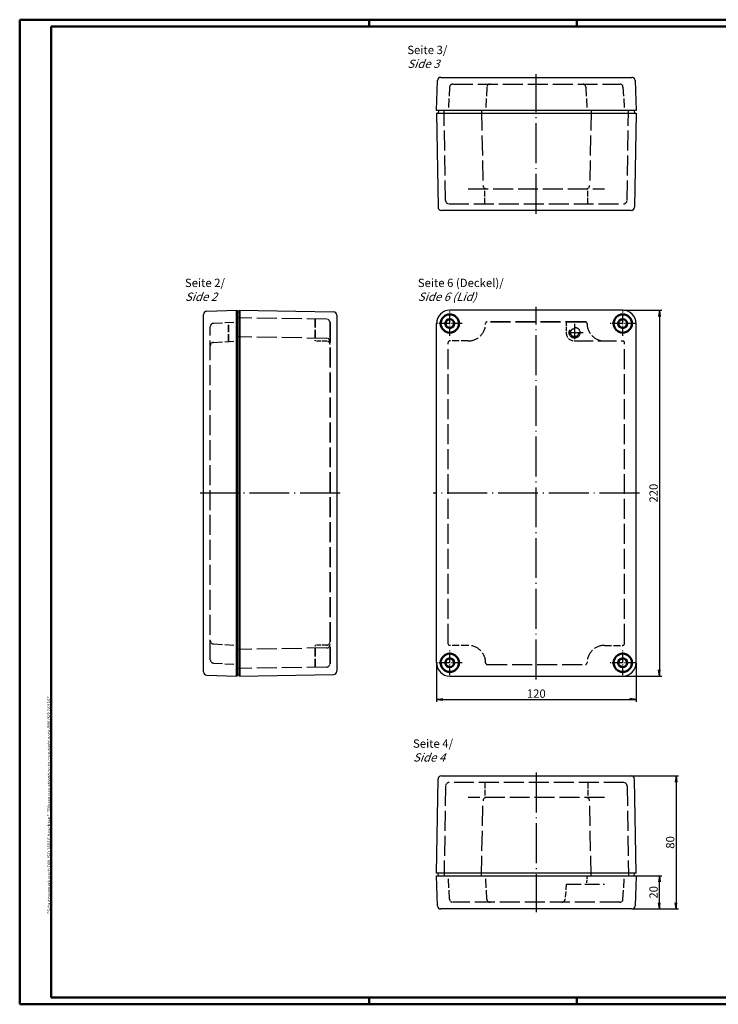
# Model space of a CAD drawing. Units: millimetres. Extents: x 1 to 841, y 1 to 593.
# Drawn here: x 1 to 421, y 1 to 593 of the extents above; entities that cross this region are included whole.
import ezdxf

# ---------------------------------------------------------------- set-up
doc = ezdxf.new("R2010")
doc.units = ezdxf.units.MM
doc.linetypes.add('ACAD_ISO02W100', pattern=[15, 12, -3])
doc.linetypes.add('ACAD_ISO04W100', pattern=[30.5, 24, -3, 0.5, -3])
doc.styles.get("Standard").update_dxf_attribs({"font": 'isocp.shx', "width": 1.2})
doc.dimstyles.new('phoenix', dxfattribs={"dimtxt": 2.5, "dimasz": 3.72, "dimexe": 1.5, "dimexo": 0, "dimgap": 0.5, "dimtad": 1, "dimdec": 6, "dimdsep": 46, "dimtxsty": 'Standard', "dimblk": '_OPEN15', "dimcen": 0, "dimclrd": 1, "dimclre": 1, "dimclrt": 5, "dimadec": 4, "dimazin": 2, "dimtfac": 0.666667, "dimtdec": 6, "dimtmove": 0, "dimatfit": 0, "dimldrblk": '_OPEN15', "dimfxl": 1, "dimtolj": 1, "dimlwd": 25, "dimlwe": 25, "dimarcsym": 0})

# ---------------------------------------------------------------- blocks, each defined once
blk = doc.blocks.new('_OPEN15', base_point=(1, 0))
at = {"color": 0, "linetype": 'ByBlock'}
for p, q in [((1, 0), (0, 0.13)), ((0, 0), (1, 0)), ((1, 0), (0, -0.13))]:
    blk.add_line(p, q, dxfattribs=at)
blk = doc.blocks.new('*D3')
at = {"color": 1, "linetype": 'Continuous', "lineweight": 25}
for p, q in [((371.58, 78.32), (387.08, 78.32)), ((385.58, 62.04), (385.58, 74.6)), ((368.95, 58.32), (387.08, 58.32))]:
    blk.add_line(p, q, dxfattribs=at)
at = {"color": 1, "linetype": 'Continuous', "lineweight": 25, "xscale": 3.72, "yscale": 3.72, "zscale": 3.72}
for p, rotation in [((385.58, 78.32), 90), ((385.58, 58.32), 270)]:
    blk.add_blockref('_OPEN15', p, dxfattribs=dict(at, rotation=rotation))
at = {"color": 5, "linetype": 'Continuous', "lineweight": 35, "insert": (382.08, 68.32), "char_height": 5, "attachment_point": 5, "rotation": 90}
blk.add_mtext('\\A1;20', dxfattribs=at)
blk = doc.blocks.new('*D4')
at = {"color": 1, "linetype": 'Continuous', "lineweight": 25}
for p, q in [((368.67, 138.32), (397.08, 138.32)), ((395.58, 134.6), (395.58, 62.04)), ((368.95, 58.32), (397.08, 58.32))]:
    blk.add_line(p, q, dxfattribs=at)
at = {"color": 1, "linetype": 'Continuous', "lineweight": 25, "xscale": 3.72, "yscale": 3.72, "zscale": 3.72}
for p, rotation in [((395.58, 138.32), 90), ((395.58, 58.32), 270)]:
    blk.add_blockref('_OPEN15', p, dxfattribs=dict(at, rotation=rotation))
at = {"color": 5, "linetype": 'Continuous', "lineweight": 35, "insert": (392.08, 98.32), "char_height": 5, "attachment_point": 5, "rotation": 90}
blk.add_mtext('\\A1;80', dxfattribs=at)
blk = doc.blocks.new('*D5')
at = {"color": 1, "linetype": 'Continuous', "lineweight": 25}
for p, q in [((251.58, 206.32), (251.58, 182.82)), ((371.58, 206.32), (371.58, 182.82)), ((255.3, 184.32), (367.86, 184.32))]:
    blk.add_line(p, q, dxfattribs=at)
at = {"color": 1, "linetype": 'Continuous', "lineweight": 25, "xscale": 3.72, "yscale": 3.72, "zscale": 3.72, "rotation": 180}
blk.add_blockref('_OPEN15', (251.58, 184.32), dxfattribs=at)
at = {"color": 1, "linetype": 'Continuous', "lineweight": 25, "xscale": 3.72, "yscale": 3.72, "zscale": 3.72}
blk.add_blockref('_OPEN15', (371.58, 184.32), dxfattribs=at)
at = {"color": 5, "linetype": 'Continuous', "lineweight": 35, "insert": (311.58, 187.82), "char_height": 5, "attachment_point": 5}
blk.add_mtext('\\A1;120', dxfattribs=at)
blk = doc.blocks.new('*D6')
at = {"color": 1, "linetype": 'Continuous', "lineweight": 25}
for p, q in [((363.58, 418.32), (387.08, 418.32)), ((385.58, 414.6), (385.58, 202.04)), ((363.58, 198.32), (387.08, 198.32))]:
    blk.add_line(p, q, dxfattribs=at)
at = {"color": 1, "linetype": 'Continuous', "lineweight": 25, "xscale": 3.72, "yscale": 3.72, "zscale": 3.72}
for p, rotation in [((385.58, 418.32), 90), ((385.58, 198.32), 270)]:
    blk.add_blockref('_OPEN15', p, dxfattribs=dict(at, rotation=rotation))
at = {"color": 5, "linetype": 'Continuous', "lineweight": 35, "insert": (382.08, 308.32), "char_height": 5, "attachment_point": 5, "rotation": 90}
blk.add_mtext('\\A1;220', dxfattribs=at)

msp = doc.modelspace()

# ---------------------------------------------------------------- linework, layer by layer
at = {"color": 1, "linetype": 'Continuous', "lineweight": 50}
for p, q in [((1, 1), (1, 593)), ((1, 593), (840, 593)), ((211, 589), (211, 593)), ((336, 589), (336, 593)), ((840, 1), (1, 1)), ((211, 5), (211, 1)), ((336, 1), (336, 5))]:
    msp.add_line(p, q, dxfattribs=at)
at = {"color": 3, "linetype": 'Continuous', "lineweight": 50}
for p, q in [((20, 5), (20, 589)), ((20, 589), (836, 589)), ((836, 5), (20, 5))]:
    msp.add_line(p, q, dxfattribs=at)
at = {"color": 7, "linetype": 'Continuous'}
for p, q in [((254.2132111, 558.3233455), (368.9507631, 558.3233455)), ((251.5819871, 538.3233455), (252.2144361, 556.3933025)), ((370.9495381, 556.3933025), (371.5819871, 538.3233455)), ((371.5819871, 538.3233455), (251.5819871, 538.3233455)), ((251.5819871, 536.8233455), (371.5819871, 536.8233455)), ((251.5819871, 536.8233455), (252.4937971, 480.2910915)), ((252.7454781, 538.3233455), (252.6142451, 536.8233455)), ((370.4184961, 538.3233455), (370.5497291, 536.8233455)), ((371.5819871, 536.8233455), (370.6701771, 480.2910915)), ((368.6704372, 478.3233455), (254.4935371, 478.3233455)), ((111.5819871, 200.9545705), (111.5819871, 415.6921215)), ((113.5120301, 417.6908965), (131.5819871, 418.3233455)), ((131.5819871, 417.1598545), (133.0819871, 417.2910875)), ((133.0819871, 418.3233455), (189.6142411, 417.4115355)), ((191.5819871, 415.4117956), (191.5819871, 201.2348955)), ((363.5819871, 418.3233455), (259.5819871, 418.3233455)), ((251.5819871, 206.3233455), (251.5819871, 410.3233455)), ((371.5819871, 206.3233455), (371.5819871, 410.3233455)), ((113.5120301, 198.9557945), (131.5819871, 198.3233455)), ((131.5819871, 199.4868365), (133.0819871, 199.3556035)), ((133.0819871, 198.3233455), (189.6142411, 199.2351555)), ((259.5819871, 198.3233455), (363.5819871, 198.3233455)), ((251.5819871, 79.8233455), (252.4937971, 136.3555995)), ((254.4935371, 138.3233455), (368.6704372, 138.3233455)), ((371.5819871, 79.8233455), (370.6701771, 136.3555995)), ((371.5819871, 79.8233455), (251.5819871, 79.8233455)), ((252.2144361, 60.2533885), (251.5819871, 78.3233455)), ((251.5819871, 78.3233455), (371.5819871, 78.3233455)), ((252.7454781, 78.3233455), (252.6142451, 79.8233455)), ((370.4184961, 78.3233455), (370.5497291, 79.8233455)), ((371.5819871, 78.3233455), (370.9495381, 60.2533885)), ((368.9507631, 58.3233455), (254.2132111, 58.3233455))]:
    msp.add_line(p, q, dxfattribs=at)
at = {"color": 1, "linetype": 'ACAD_ISO04W100', "lineweight": 25}
for p, q in [((311.5819871, 476.3233455), (311.5819871, 560.3233455)), ((193.5819871, 308.3233456), (109.5819871, 308.3233461)), ((311.5819871, 140.3233455), (311.5819871, 56.3233455))]:
    msp.add_line(p, q, dxfattribs=at)
at = {"color": 5, "linetype": 'ACAD_ISO02W100', "ltscale": 0.456526}
for p, q in [((259.4647851, 552.4481025), (258.5819871, 538.3233455)), ((363.6991891, 552.4481025), (364.5819871, 538.3233455)), ((117.4572301, 410.4405475), (131.5819871, 411.3233455)), ((117.4572301, 398.9405475), (131.5819871, 399.8233455)), ((117.4572291, 217.7061445), (131.5819861, 216.8233463)), ((117.4572301, 206.2061435), (131.5819871, 205.3233455)), ((259.4647851, 64.1985885), (258.5819871, 78.3233455)), ((363.6991891, 64.1985885), (364.5819871, 78.3233455))]:
    msp.add_line(p, q, dxfattribs=at)
at = {"color": 5, "linetype": 'ACAD_ISO02W100'}
for p, q in [((261.4608901, 554.3233455), (361.7030841, 554.3233455)), ((257.0480991, 484.2888675), (256.1164699, 538.3233455)), ((278.6228035, 538.3233455), (279.5420041, 493.2825375)), ((344.5411708, 538.3233455), (343.6219701, 493.2825375)), ((366.1158751, 484.2888675), (367.0475044, 538.3233455)), ((270.5819871, 491.3233455), (352.5819871, 491.3233455)), ((259.0478017, 482.3233455), (364.1161721, 482.3233455)), ((185.6164651, 412.8572335), (131.5819871, 413.7888628)), ((115.5819871, 208.2022488), (115.5819871, 408.4444425)), ((185.6164651, 401.3917163), (131.5819871, 402.3233455)), ((258.5819871, 217.8233455), (258.5819871, 398.8233455)), ((364.5819871, 217.8233455), (364.5819871, 398.8233455)), ((185.6164641, 215.2549749), (131.5819861, 214.3233463)), ((185.6164651, 203.7894575), (131.5819871, 202.8578283)), ((282.0819871, 205.3233455), (341.0819871, 205.3233455)), ((257.0480991, 132.3578235), (256.1164699, 78.3233455)), ((364.1161726, 134.3233455), (259.0478021, 134.3233455)), ((366.1158751, 132.3578235), (367.0475044, 78.3233455)), ((352.5819871, 125.3233455), (270.5819871, 125.3233455)), ((278.6228035, 78.3233455), (279.5420041, 123.3641535)), ((344.5411708, 78.3233455), (343.6219701, 123.3641535)), ((361.7030841, 62.3233455), (261.4608901, 62.3233455))]:
    msp.add_line(p, q, dxfattribs=at)
at = {"color": 5, "linetype": 'ACAD_ISO02W100', "ltscale": 0.455677}
for p, q in [((281.8313741, 552.4294455), (281.0819871, 538.3233455)), ((341.3326001, 552.4294455), (342.0819871, 538.3233455)), ((281.8313741, 64.2172455), (281.0819871, 78.3233455))]:
    msp.add_line(p, q, dxfattribs=at)
at = {"color": 5, "linetype": 'ACAD_ISO02W100', "ltscale": 0.290323}
for p, q in [((280.5819871, 482.3233455), (280.5819871, 491.3233455)), ((342.5819871, 482.3233455), (342.5819871, 491.3233455)), ((280.5819871, 134.3233455), (280.5819871, 125.3233455)), ((342.5819871, 134.3233455), (342.5819871, 125.3233455))]:
    msp.add_line(p, q, dxfattribs=at)
at = {"color": 1, "linetype": 'ACAD_ISO04W100'}
for p, q in [((311.5819871, 196.3233455), (311.5819871, 420.3233455)), ((373.5819871, 308.3233455), (249.5819871, 308.3233455))]:
    msp.add_line(p, q, dxfattribs=at)
at = {"color": 7, "linetype": 'Continuous', "lineweight": 50}
for p, q in [((131.5819871, 418.3233455), (131.5819871, 198.3233455)), ((133.0819871, 418.3233455), (133.0819871, 198.3233455))]:
    msp.add_line(p, q, dxfattribs=at)
at = {"color": 1, "linetype": 'ACAD_ISO04W100', "ltscale": 0.241935}
for p, q in [((259.5819871, 402.8233455), (259.5819871, 417.8233455)), ((363.5819871, 402.8233455), (363.5819871, 417.8233455)), ((267.0819871, 410.3233455), (252.0819871, 410.3233455)), ((371.0819871, 410.3233455), (356.0819871, 410.3233455)), ((259.5819871, 198.8233455), (259.5819871, 213.8233455)), ((363.5819871, 198.8233455), (363.5819871, 213.8233455)), ((267.0819871, 206.3233455), (252.0819871, 206.3233455)), ((371.0819871, 206.3233455), (356.0819871, 206.3233455))]:
    msp.add_line(p, q, dxfattribs=at)
at = {"color": 5, "linetype": 'ACAD_ISO02W100', "lineweight": 35, "ltscale": 0.370968}
msp.add_line((126.5819871, 399.5108453), (126.5819871, 411.0108453), dxfattribs=at)
at = {"color": 5, "linetype": 'ACAD_ISO02W100', "lineweight": 35, "ltscale": 0.42436}
for p, q in [((178.5819871, 412.9785177), (178.5819871, 399.8233455)), ((178.5819859, 203.6681736), (178.5819861, 216.8233458))]:
    msp.add_line(p, q, dxfattribs=at)
at = {"color": 5, "linetype": 'ACAD_ISO02W100', "lineweight": 35}
for p, q in [((187.5819871, 410.857531), (187.5819871, 205.7891601)), ((341.0819871, 411.3233455), (282.0819871, 411.3233455))]:
    msp.add_line(p, q, dxfattribs=at)
at = {"color": 5, "linetype": 'ACAD_ISO02W100', "ltscale": 0.209677}
msp.add_line((329.5819871, 411.3233455), (329.5819871, 404.8233455), dxfattribs=at)
at = {"color": 1, "linetype": 'ACAD_ISO04W100', "ltscale": 0.333333}
for p, q in [((334.5819871, 410.0733455), (334.5819871, 399.5733455)), ((339.8319871, 404.8233455), (329.3319871, 404.8233455))]:
    msp.add_line(p, q, dxfattribs=at)
at = {"color": 5, "linetype": 'ACAD_ISO02W100', "ltscale": 0.226952}
for p, q in [((185.6164651, 399.7020614), (178.5819871, 399.8233455)), ((185.6164641, 216.9446298), (178.5819861, 216.8233458))]:
    msp.add_line(p, q, dxfattribs=at)
at = {"color": 5, "linetype": 'ACAD_ISO02W100', "ltscale": 0.354839}
for p, q in [((270.5819871, 399.8233455), (259.5819871, 399.8233455)), ((270.5819871, 216.8233455), (259.5819871, 216.8233455)), ((352.5819871, 216.8233455), (363.5819871, 216.8233455))]:
    msp.add_line(p, q, dxfattribs=at)
at = {"color": 5, "linetype": 'ACAD_ISO02W100', "ltscale": 0.935484}
msp.add_line((334.5819871, 399.8233455), (363.5819871, 399.8233455), dxfattribs=at)
at = {"color": 5, "linetype": 'ACAD_ISO02W100', "ltscale": 0.161518}
msp.add_line((342.0819871, 78.3233455), (341.8163621, 73.3233455), dxfattribs=at)
at = {"color": 5, "linetype": 'ACAD_ISO02W100', "ltscale": 0.296173}
msp.add_line((329.5819871, 73.3233455), (328.8746261, 64.1692595), dxfattribs=at)
at = {"color": 5, "linetype": 'ACAD_ISO02W100', "ltscale": 0.741935}
msp.add_line((329.5819871, 73.3233455), (352.5819871, 73.3233455), dxfattribs=at)
at = {"color": 7, "linetype": 'Continuous', "lineweight": 50}
for centre, radius in [((259.5819871, 410.3233455), 5.5), ((363.5819871, 410.3233455), 5.5), ((259.5819871, 410.3233455), 2.7), ((363.5819871, 410.3233455), 2.7), ((259.5819871, 206.3233455), 5.5), ((259.5819871, 206.3233455), 2.7), ((363.5819871, 206.3233455), 5.5), ((363.5819871, 206.3233455), 2.7)]:
    msp.add_circle(centre, radius, dxfattribs=at)
at = {"color": 5, "linetype": 'ACAD_ISO02W100'}
for radius in [3.25, 2.45]:
    msp.add_circle((334.5819871, 404.8233455), radius, dxfattribs=at)
at = {"color": 7, "linetype": 'Continuous'}
for centre, radius, start, end in [((254.2132121, 556.3233455), 2, 90.000018, 177.99547), ((368.9507621, 556.3233455), 1.999999, 2.00453, 89.999982), ((254.4935371, 480.3233455), 2, 180.924049, 269.999998), ((368.6704371, 480.3233455), 2, 270.000002, 359.075951), ((113.5819871, 415.6921205), 1.999999, 92.00453, 179.999982), ((189.5819871, 415.4117955), 2, 0.000002, 89.075951), ((259.5819871, 410.3233455), 8, 90, 180), ((363.5819871, 410.3233455), 8, 0, 90), ((259.5819871, 206.3233455), 8, 180, 270), ((363.5819871, 206.3233455), 8, 270, 0), ((113.5819871, 200.9545705), 1.999999, 180.000018, 267.99547), ((189.5819871, 201.2348955), 2, 270.924049, 359.999998), ((254.4935371, 136.3233455), 2, 90.000002, 179.075951), ((368.6704371, 136.3233455), 2, 0.924049, 89.999998), ((254.2132121, 60.3233455), 1.999999, 182.00453, 269.999982), ((368.9507621, 60.3233455), 2, 270.000018, 357.99547)]:
    msp.add_arc(centre, radius, start, end, dxfattribs=at)
at = {"color": 5, "linetype": 'ACAD_ISO02W100', "ltscale": 0.097315}
for centre, start, end in [((261.4608901, 552.3233455), 89.999994, 176.423653), ((361.7030841, 552.3233455), 3.576347, 90.000006), ((117.5819871, 408.4444425), 93.576347, 180.000006), ((117.5819871, 396.9444425), 93.576347, 180.000006), ((117.5819861, 219.7022495), 179.9999933338, 266.4236523338), ((117.5819871, 208.2022485), 179.999994, 266.423653), ((261.4608901, 64.3233455), 183.576347, 270.000006), ((361.7030841, 64.3233455), 269.999994, 356.423653)]:
    msp.add_arc(centre, 2, start, end, dxfattribs=at)
at = {"color": 5, "linetype": 'ACAD_ISO02W100', "ltscale": 0.097918}
for centre, start, end in [((283.8285571, 552.3233455), 90.000008, 176.959031), ((339.3354171, 552.3233455), 3.040969, 89.999992), ((283.8285571, 64.3233455), 183.040969, 269.999992)]:
    msp.add_arc(centre, 2, start, end, dxfattribs=at)
at = {"color": 5, "linetype": 'ACAD_ISO02W100', "ltscale": 0.100025}
for centre, start, end in [((281.5415871, 493.3233455), 181.169145, 269.999996), ((341.6223871, 493.3233455), 270.000004, 358.830855), ((281.5415871, 123.3233455), 90.000004, 178.830855), ((341.6223871, 123.3233455), 1.169145, 89.999996)]:
    msp.add_arc(centre, 2, start, end, dxfattribs=at)
at = {"color": 5, "linetype": 'ACAD_ISO02W100', "ltscale": 0.100229}
for centre, start, end in [((259.0478011, 484.3233455), 180.987771, 270.000015), ((364.1161731, 484.3233455), 269.999985, 359.012229), ((185.5819871, 410.8575315), 359.999985, 89.012229), ((185.5819871, 399.3920143), 359.999985, 89.012229), ((185.5819871, 397.7023594), 359.999985, 89.012229), ((185.5819861, 218.9443318), 270.9877703338, 0.0000143338), ((185.5819861, 217.2546769), 270.9877703338, 0.0000143338), ((185.5819871, 205.7891595), 270.987771, 0.000015), ((259.0478011, 132.3233455), 89.999985, 179.012229), ((364.1161731, 132.3233455), 0.987771, 90.000015)]:
    msp.add_arc(centre, 2, start, end, dxfattribs=at)
at = {"color": 5, "linetype": 'ACAD_ISO02W100', "ltscale": 0.532044}
for centre, start, end in [((270.5819871, 410.3233455), 270, 0), ((352.5819871, 410.3233455), 180, 270), ((270.5819871, 206.3233455), 0, 90), ((352.5819871, 206.3233455), 90, 180)]:
    msp.add_arc(centre, 10.5, start, end, dxfattribs=at)
at = {"color": 5, "linetype": 'ACAD_ISO02W100', "ltscale": 0.050671}
for centre, start, end in [((282.0819871, 410.3233455), 90, 180), ((341.0819871, 410.3233455), 0, 90), ((259.5819871, 398.8233455), 90, 180), ((259.5819871, 217.8233455), 180, 270), ((363.5819871, 217.8233455), 270, 0), ((282.0819871, 206.3233455), 180, 270), ((341.0819871, 206.3233455), 270, 0)]:
    msp.add_arc(centre, 1, start, end, dxfattribs=at)
at = {"color": 5, "linetype": 'ACAD_ISO02W100', "ltscale": 0.253354}
msp.add_arc((334.5819871, 404.8233455), 5, 180, 270, dxfattribs=at)
at = {"color": 5, "linetype": 'ACAD_ISO02W100'}
msp.add_arc((363.5819871, 398.8233455), 1, 0, 90, dxfattribs=at)
at = {"color": 5, "linetype": 'ACAD_ISO02W100', "ltscale": 0.096366}
msp.add_arc((326.8805701, 64.3233455), 2, 269.999992, 355.581383, dxfattribs=at)

# ---------------------------------------------------------------- texts
at = {"color": 5, "linetype": 'Continuous', "lineweight": 35, "char_height": 5, "attachment_point": 7}
for s, insert in [('Seite 3/\\P{\\Q20;Side 3}', (234.0283844, 563.9832146)), ('Seite 2/\\P{\\Q20;Side 2}', (100.3478781, 423.921414)), ('Seite 6 (Deckel)/\\P{\\Q20;Side 6 (Lid)}', (240.3478781, 423.921414)), ('Seite 4/\\P{\\Q20;Side 4}', (237.4713384, 146.9324521))]:
    msp.add_mtext(s, dxfattribs=dict(at, insert=insert))
at = {"color": 7, "linetype": 'Continuous', "lineweight": 50, "insert": (19.7024872, 55.3935121), "char_height": 2, "attachment_point": 7, "rotation": 90}
msp.add_mtext('{\\T1.1;\\C1;"Schutzvermerk nach DIN ISO 16016 beachten" \\Q20;"Please pay attention to copyright note DIN ISO 16016"}', dxfattribs=at)

# ---------------------------------------------------------------- dimensions: what is measured, and where the dimension line sits
at = {"color": 5, "linetype": 'Continuous', "lineweight": 35}
for base, p1, p2, picture, middle in [((385.5819871, 198.3233455), (363.5819871, 418.3233455), (363.5819871, 198.3233455), '*D6', (382.081495, 308.3233455)), ((395.5819871, 58.3233455), (368.6704371, 138.3233455), (368.9507621, 58.3233455), '*D4', (392.0819871, 98.3233455)), ((385.5819871, 78.3233455), (368.9507631, 58.3233455), (371.5819871, 78.3233455), '*D3', (382.081495, 68.3233455))]:
    dim = msp.add_linear_dim(base=base, p1=p1, p2=p2, angle=90, dimstyle='phoenix', override={"dimtxt": 5, "dimgap": 1, "dimsah": 1}, dxfattribs=at)
    dim.commit()
    dim.dimension.update_dxf_attribs({"geometry": picture, "text_midpoint": middle})
dim = msp.add_linear_dim(base=(371.5819871, 184.3233455), p1=(251.5819871, 206.3233455), p2=(371.5819871, 206.3233455), dimstyle='phoenix', override={"dimtxt": 5, "dimgap": 1, "dimsah": 1}, dxfattribs=at)
dim.commit()
dim.dimension.update_dxf_attribs({"geometry": '*D5', "text_midpoint": (311.5819871, 187.8238377)})

doc.saveas('drawing.dxf')
